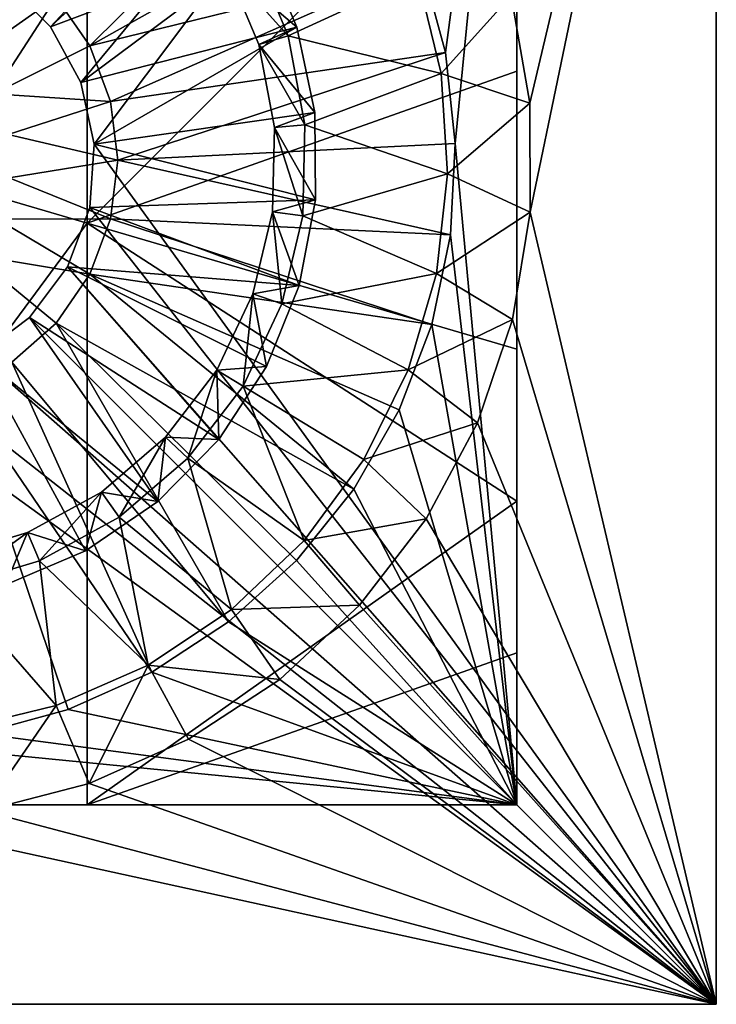
# Model space of a CAD drawing. Extents: x -11 to 168, y -3 to 69.
# Drawn here: x 120 to 129, y -3 to 9 of the extents above; entities that cross this region are included whole.
import ezdxf

# ---------------------------------------------------------------- set-up
doc = ezdxf.new("R2010")
doc.units = 0
doc.header["$MEASUREMENT"] = 0
doc.layers.get('0').update_dxf_attribs({"linetype": 'CONTINUOUS'})

msp = doc.modelspace()

# ---------------------------------------------------------------- linework, layer by layer
for points in [[(119.821, 9.785, 7.166), (120.396, 9.21, 7.166), (128.937, 18.327, 7.166)], [(128.937, 18.327, 7.166), (120.396, 9.21, 7.166), (120.785, 8.497, 7.166)], [(128.937, 18.327, 7.166), (120.785, 8.497, 7.166), (120.958, 7.703, 7.166)], [(128.937, 18.327, 7.166), (120.958, 7.703, 7.166), (128.937, -3.327, 7.166)], [(128.937, 18.327, 4.804), (126.543, 8.232, 4.804), (126.307, 9.61, 4.804)], [(128.937, 18.327, 4.804), (126.549, 6.834, 4.804), (126.543, 8.232, 4.804)], [(128.937, -3.327, 4.804), (126.549, 6.834, 4.804), (128.937, 18.327, 4.804)], [(128.937, -3.327, 4.804), (128.937, 18.327, 4.804), (128.937, -3.327, 7.166)], [(128.937, -3.327, 7.166), (128.937, 18.327, 4.804), (128.937, 18.327, 7.166)], [(120.867, 6.691, 15.422), (120.866, 15.768, 15.324), (115.354, 8.309, 15.422)], [(115.354, 8.309, 15.422), (120.866, 15.768, 15.324), (115.354, 15.768, 15.324)], [(120.867, 6.691, 15.422), (126.378, 12.204, 15.303), (120.866, 15.768, 15.324)], [(126.378, 15.768, 7.363), (125.462, 8.882, 7.363), (125.155, 10.015, 7.363)], [(126.378, 15.768, 7.363), (125.588, 7.715, 7.363), (125.462, 8.882, 7.363)], [(126.378, -0.768, 7.363), (125.588, 7.715, 7.363), (126.378, 15.768, 7.363)], [(126.378, 15.768, 7.363), (126.378, 12.204, 15.303), (126.378, 8.639, 15.333)], [(126.378, 15.768, 7.363), (126.378, 8.639, 15.333), (126.378, -0.768, 7.363)], [(120.867, 6.691, 15.422), (126.378, 8.639, 15.333), (126.378, 12.204, 15.303)], [(120.468, 9.589, 14.449), (124.033, 12.069, 14.449), (120.899, 8.964, 14.449)], [(124.033, 12.069, 14.449), (124.675, 11.086, 14.449), (120.899, 8.964, 14.449)], [(119.821, 9.785, 6.575), (122.49, 11.162, 6.575), (120.396, 9.21, 6.575)], [(120.396, 9.21, 6.575), (122.49, 11.162, 6.575), (123.12, 10.237, 6.575)], [(120.899, 8.964, 14.449), (124.675, 11.086, 14.449), (125.155, 10.015, 14.449)], [(120.396, 9.21, 6.575), (123.12, 10.237, 6.575), (120.785, 8.497, 6.575)], [(120.785, 8.497, 6.575), (123.12, 10.237, 6.575), (123.558, 9.207, 6.575)], [(123.12, 10.237, 6.182), (122.651, 9.981, 6.182), (123.558, 9.207, 6.182)], [(123.12, 10.237, 6.575), (123.12, 10.237, 6.182), (123.558, 9.207, 6.182)], [(123.12, 10.237, 6.575), (123.558, 9.207, 6.182), (123.558, 9.207, 6.575)], [(123.445, 9.095, 4.804), (122.651, 9.981, 5.031), (122.997, 10.17, 4.804)], [(125.105, 9.86, 4.804), (123.445, 9.095, 4.804), (122.997, 10.17, 4.804)], [(120.468, 9.589, 9.922), (119.326, 8.788, 9.922), (119.899, 10.092, 9.922)], [(120.899, 8.964, 14.449), (125.155, 10.015, 14.449), (121.168, 8.254, 14.449)], [(121.168, 8.254, 14.449), (125.155, 10.015, 14.449), (125.462, 8.882, 14.449)], [(123.558, 9.207, 6.182), (122.651, 9.981, 6.182), (123.068, 8.982, 6.182)], [(122.651, 9.981, 5.031), (123.068, 8.982, 5.031), (122.651, 9.981, 6.182)], [(122.651, 9.981, 6.182), (123.068, 8.982, 5.031), (123.068, 8.982, 6.182)], [(123.445, 9.095, 4.804), (123.068, 8.982, 5.031), (122.651, 9.981, 5.031)], [(125.155, 10.015, 14.449), (125.155, 10.015, 7.363), (125.462, 8.882, 7.363)], [(125.155, 10.015, 14.449), (125.462, 8.882, 7.363), (125.462, 8.882, 14.449)], [(125.408, 8.61, 4.804), (123.445, 9.095, 4.804), (125.105, 9.86, 4.804)], [(125.105, 9.86, 5.591), (126.307, 9.61, 5.591), (125.408, 8.61, 5.591)], [(125.105, 9.86, 4.804), (125.105, 9.86, 5.591), (125.408, 8.61, 5.591)], [(125.105, 9.86, 4.804), (125.408, 8.61, 5.591), (125.408, 8.61, 4.804)], [(119.821, 9.785, 7.166), (119.821, 9.785, 6.575), (120.396, 9.21, 7.166)], [(120.396, 9.21, 7.166), (119.821, 9.785, 6.575), (120.396, 9.21, 6.575)], [(125.408, 8.61, 5.591), (126.307, 9.61, 5.591), (126.543, 8.232, 5.591)], [(126.307, 9.61, 5.591), (126.307, 9.61, 4.804), (126.543, 8.232, 4.804)], [(126.307, 9.61, 5.591), (126.543, 8.232, 4.804), (126.543, 8.232, 5.591)], [(120.468, 9.589, 9.922), (119.665, 8.349, 9.922), (119.326, 8.788, 9.922)], [(120.899, 8.964, 9.922), (119.665, 8.349, 9.922), (120.468, 9.589, 9.922)], [(120.468, 9.589, 9.922), (120.468, 9.589, 14.449), (120.899, 8.964, 14.449)], [(120.468, 9.589, 9.922), (120.899, 8.964, 14.449), (120.899, 8.964, 9.922)], [(120.396, 9.21, 7.166), (120.396, 9.21, 6.575), (120.785, 8.497, 7.166)], [(120.785, 8.497, 7.166), (120.396, 9.21, 6.575), (120.785, 8.497, 6.575)], [(120.785, 8.497, 6.575), (123.558, 9.207, 6.575), (120.958, 7.703, 6.575)], [(120.958, 7.703, 6.575), (123.558, 9.207, 6.575), (123.786, 8.111, 6.575)], [(123.558, 9.207, 6.182), (123.068, 8.982, 6.182), (123.786, 8.111, 6.182)], [(123.66, 7.951, 4.804), (123.068, 8.982, 5.031), (123.445, 9.095, 4.804)], [(125.408, 8.61, 4.804), (123.66, 7.951, 4.804), (123.445, 9.095, 4.804)], [(123.558, 9.207, 6.575), (123.558, 9.207, 6.182), (123.786, 8.111, 6.182)], [(123.558, 9.207, 6.575), (123.786, 8.111, 6.182), (123.786, 8.111, 6.575)], [(123.786, 8.111, 6.182), (123.068, 8.982, 6.182), (123.268, 7.919, 6.182)], [(123.068, 8.982, 6.182), (123.068, 8.982, 5.031), (123.268, 7.919, 5.031)], [(123.068, 8.982, 6.182), (123.268, 7.919, 5.031), (123.268, 7.919, 6.182)], [(123.66, 7.951, 4.804), (123.268, 7.919, 5.031), (123.068, 8.982, 5.031)], [(121.168, 8.254, 9.922), (119.665, 8.349, 9.922), (120.899, 8.964, 9.922)], [(120.899, 8.964, 9.922), (120.899, 8.964, 14.449), (121.168, 8.254, 14.449)], [(120.899, 8.964, 9.922), (121.168, 8.254, 14.449), (121.168, 8.254, 9.922)], [(121.168, 8.254, 14.449), (125.462, 8.882, 14.449), (121.26, 7.5, 14.449)], [(121.26, 7.5, 14.449), (125.462, 8.882, 14.449), (125.588, 7.715, 14.449)], [(125.462, 8.882, 14.449), (125.462, 8.882, 7.363), (125.588, 7.715, 7.363)], [(125.462, 8.882, 14.449), (125.588, 7.715, 7.363), (125.588, 7.715, 14.449)], [(126.378, 5.074, 15.327), (126.378, 8.639, 15.333), (120.867, 6.691, 15.422)], [(125.49, 7.326, 4.804), (123.66, 7.951, 4.804), (125.408, 8.61, 4.804)], [(125.408, 8.61, 5.591), (126.543, 8.232, 5.591), (125.49, 7.326, 5.591)], [(125.408, 8.61, 4.804), (125.408, 8.61, 5.591), (125.49, 7.326, 5.591)], [(125.408, 8.61, 4.804), (125.49, 7.326, 5.591), (125.49, 7.326, 4.804)], [(126.378, -0.768, 7.363), (126.378, 8.639, 15.333), (126.378, 5.074, 15.327)], [(120.785, 8.497, 7.166), (120.785, 8.497, 6.575), (120.958, 7.703, 7.166)], [(120.958, 7.703, 7.166), (120.785, 8.497, 6.575), (120.958, 7.703, 6.575)], [(121.168, 8.254, 9.922), (119.852, 7.827, 9.922), (119.665, 8.349, 9.922)], [(115.354, 8.309, 15.422), (115.354, -0.768, 15.324), (120.867, 6.691, 15.422)], [(121.26, 7.5, 9.922), (119.852, 7.827, 9.922), (121.168, 8.254, 9.922)], [(121.168, 8.254, 9.922), (121.168, 8.254, 14.449), (121.26, 7.5, 14.449)], [(121.168, 8.254, 9.922), (121.26, 7.5, 14.449), (121.26, 7.5, 9.922)], [(125.49, 7.326, 5.591), (126.543, 8.232, 5.591), (126.549, 6.834, 5.591)], [(126.543, 8.232, 5.591), (126.543, 8.232, 4.804), (126.549, 6.834, 4.804)], [(126.543, 8.232, 5.591), (126.549, 6.834, 4.804), (126.549, 6.834, 5.591)], [(120.958, 7.703, 6.575), (123.786, 8.111, 6.575), (123.796, 6.992, 6.575)], [(123.786, 8.111, 6.182), (123.268, 7.919, 6.182), (123.796, 6.992, 6.182)], [(123.786, 8.111, 6.575), (123.786, 8.111, 6.182), (123.796, 6.992, 6.182)], [(123.786, 8.111, 6.575), (123.796, 6.992, 6.182), (123.796, 6.992, 6.575)], [(123.796, 6.992, 6.182), (123.268, 7.919, 6.182), (123.242, 6.838, 6.182)], [(123.268, 7.919, 6.182), (123.268, 7.919, 5.031), (123.242, 6.838, 5.031)], [(123.268, 7.919, 6.182), (123.242, 6.838, 5.031), (123.242, 6.838, 6.182)], [(123.633, 6.787, 4.804), (123.242, 6.838, 5.031), (123.268, 7.919, 5.031)], [(123.633, 6.787, 4.804), (123.268, 7.919, 5.031), (123.66, 7.951, 4.804)], [(125.49, 7.326, 4.804), (123.633, 6.787, 4.804), (123.66, 7.951, 4.804)], [(121.26, 7.5, 9.922), (119.867, 7.273, 9.922), (119.852, 7.827, 9.922)], [(120.958, 7.703, 7.166), (120.958, 7.703, 6.575), (120.899, 6.893, 7.166)], [(120.899, 6.893, 7.166), (120.958, 7.703, 6.575), (120.899, 6.893, 6.575)], [(128.937, -3.327, 7.166), (120.958, 7.703, 7.166), (120.899, 6.893, 7.166)], [(120.958, 7.703, 6.575), (123.796, 6.992, 6.575), (120.899, 6.893, 6.575)], [(121.26, 7.5, 14.449), (125.588, 7.715, 14.449), (125.529, 6.543, 14.449)], [(125.588, 7.715, 14.449), (125.588, 7.715, 7.363), (125.529, 6.543, 7.363)], [(125.588, 7.715, 14.449), (125.529, 6.543, 7.363), (125.529, 6.543, 14.449)], [(126.378, -0.768, 7.363), (125.529, 6.543, 7.363), (125.588, 7.715, 7.363)], [(121.168, 6.746, 9.922), (119.867, 7.273, 9.922), (121.26, 7.5, 9.922)], [(121.26, 7.5, 14.449), (125.529, 6.543, 14.449), (121.168, 6.746, 14.449)], [(121.26, 7.5, 14.449), (121.168, 6.746, 14.449), (121.26, 7.5, 9.922)], [(121.26, 7.5, 9.922), (121.168, 6.746, 14.449), (121.168, 6.746, 9.922)], [(125.348, 6.047, 4.804), (123.633, 6.787, 4.804), (125.49, 7.326, 4.804)], [(125.49, 7.326, 5.591), (126.549, 6.834, 5.591), (125.348, 6.047, 5.591)], [(125.49, 7.326, 4.804), (125.49, 7.326, 5.591), (125.348, 6.047, 5.591)], [(125.49, 7.326, 4.804), (125.348, 6.047, 5.591), (125.348, 6.047, 4.804)], [(121.168, 6.746, 9.922), (119.711, 6.741, 9.922), (119.867, 7.273, 9.922)], [(120.899, 6.893, 6.575), (123.796, 6.992, 6.575), (123.588, 5.893, 6.575)], [(123.796, 6.992, 6.182), (123.242, 6.838, 6.182), (123.588, 5.893, 6.182)], [(123.796, 6.992, 6.575), (123.796, 6.992, 6.182), (123.588, 5.893, 6.182)], [(123.796, 6.992, 6.575), (123.588, 5.893, 6.182), (123.588, 5.893, 6.575)], [(120.899, 6.893, 7.166), (120.899, 6.893, 6.575), (120.615, 6.132, 7.166)], [(120.615, 6.132, 7.166), (120.899, 6.893, 6.575), (120.615, 6.132, 6.575)], [(128.937, -3.327, 7.166), (120.899, 6.893, 7.166), (120.615, 6.132, 7.166)], [(120.899, 6.893, 6.575), (123.588, 5.893, 6.575), (120.615, 6.132, 6.575)], [(123.588, 5.893, 6.182), (123.242, 6.838, 6.182), (122.993, 5.785, 6.182)], [(123.242, 6.838, 6.182), (123.242, 6.838, 5.031), (122.993, 5.785, 5.031)], [(123.242, 6.838, 6.182), (122.993, 5.785, 5.031), (122.993, 5.785, 6.182)], [(123.364, 5.655, 4.804), (122.993, 5.785, 5.031), (123.242, 6.838, 5.031)], [(123.364, 5.655, 4.804), (123.242, 6.838, 5.031), (123.633, 6.787, 4.804)], [(125.348, 6.047, 5.591), (126.549, 6.834, 5.591), (126.324, 5.455, 5.591)], [(126.324, 5.455, 4.804), (126.549, 6.834, 4.804), (128.937, -3.327, 4.804)], [(126.549, 6.834, 5.591), (126.549, 6.834, 4.804), (126.324, 5.455, 4.804)], [(126.549, 6.834, 5.591), (126.324, 5.455, 4.804), (126.324, 5.455, 5.591)], [(120.899, 6.036, 9.922), (119.398, 6.284, 9.922), (119.711, 6.741, 9.922)], [(120.899, 6.036, 9.922), (119.711, 6.741, 9.922), (121.168, 6.746, 9.922)], [(121.168, 6.746, 14.449), (125.288, 5.394, 14.449), (120.899, 6.036, 14.449)], [(121.168, 6.746, 9.922), (121.168, 6.746, 14.449), (120.899, 6.036, 14.449)], [(121.168, 6.746, 9.922), (120.899, 6.036, 14.449), (120.899, 6.036, 9.922)], [(121.168, 6.746, 14.449), (125.529, 6.543, 14.449), (125.288, 5.394, 14.449)], [(125.348, 6.047, 4.804), (123.364, 5.655, 4.804), (123.633, 6.787, 4.804)], [(120.867, 6.691, 15.422), (115.354, -0.768, 15.324), (120.866, -0.768, 15.324)], [(120.867, 6.691, 15.422), (120.866, -0.768, 15.324), (126.378, 3.127, 15.308)], [(126.378, 3.127, 15.308), (126.378, 5.074, 15.327), (120.867, 6.691, 15.422)], [(125.529, 6.543, 14.449), (125.529, 6.543, 7.363), (125.288, 5.394, 7.363)], [(125.529, 6.543, 14.449), (125.288, 5.394, 7.363), (125.288, 5.394, 14.449)], [(125.288, 5.394, 7.363), (125.529, 6.543, 7.363), (126.378, -0.768, 7.363)], [(119.899, 4.908, 9.922), (119.398, 6.284, 9.922), (120.468, 5.411, 9.922)], [(120.468, 5.411, 9.922), (119.398, 6.284, 9.922), (120.899, 6.036, 9.922)], [(120.615, 6.132, 7.166), (120.615, 6.132, 6.575), (120.128, 5.481, 7.166)], [(120.128, 5.481, 7.166), (120.615, 6.132, 6.575), (120.128, 5.481, 6.575)], [(120.615, 6.132, 7.166), (120.128, 5.481, 7.166), (128.937, -3.327, 7.166)], [(120.615, 6.132, 6.575), (122.556, 3.919, 6.575), (120.128, 5.481, 6.575)], [(120.615, 6.132, 6.575), (123.588, 5.893, 6.575), (123.169, 4.855, 6.575)], [(120.615, 6.132, 6.575), (123.169, 4.855, 6.575), (122.556, 3.919, 6.575)], [(120.899, 6.036, 14.449), (124.286, 3.279, 14.449), (120.468, 5.411, 14.449)], [(120.899, 6.036, 9.922), (120.899, 6.036, 14.449), (120.468, 5.411, 14.449)], [(120.899, 6.036, 9.922), (120.468, 5.411, 14.449), (120.468, 5.411, 9.922)], [(120.899, 6.036, 14.449), (125.288, 5.394, 14.449), (124.87, 4.297, 14.449)], [(120.899, 6.036, 14.449), (124.87, 4.297, 14.449), (124.286, 3.279, 14.449)], [(124.985, 4.812, 4.804), (123.364, 5.655, 4.804), (125.348, 6.047, 4.804)], [(125.348, 6.047, 5.591), (126.324, 5.455, 5.591), (124.985, 4.812, 5.591)], [(125.348, 6.047, 4.804), (125.348, 6.047, 5.591), (124.985, 4.812, 5.591)], [(125.348, 6.047, 4.804), (124.985, 4.812, 5.591), (124.985, 4.812, 4.804)], [(123.588, 5.893, 6.182), (122.993, 5.785, 6.182), (123.169, 4.855, 6.182)], [(123.588, 5.893, 6.575), (123.588, 5.893, 6.182), (123.169, 4.855, 6.182)], [(123.588, 5.893, 6.575), (123.169, 4.855, 6.182), (123.169, 4.855, 6.575)], [(123.169, 4.855, 6.182), (122.993, 5.785, 6.182), (122.529, 4.808, 6.182)], [(122.993, 5.785, 6.182), (122.993, 5.785, 5.031), (122.529, 4.808, 5.031)], [(122.993, 5.785, 6.182), (122.529, 4.808, 5.031), (122.529, 4.808, 6.182)], [(122.866, 4.603, 4.804), (122.529, 4.808, 5.031), (122.993, 5.785, 5.031)], [(122.866, 4.603, 4.804), (122.993, 5.785, 5.031), (123.364, 5.655, 4.804)], [(124.985, 4.812, 4.804), (122.866, 4.603, 4.804), (123.364, 5.655, 4.804)], [(120.128, 5.481, 7.166), (120.128, 5.481, 6.575), (119.478, 4.995, 7.166)], [(119.478, 4.995, 7.166), (120.128, 5.481, 6.575), (119.478, 4.995, 6.575)], [(128.937, -3.327, 7.166), (120.128, 5.481, 7.166), (119.478, 4.995, 7.166)], [(120.128, 5.481, 6.575), (121.772, 3.12, 6.575), (119.478, 4.995, 6.575)], [(120.128, 5.481, 6.575), (122.556, 3.919, 6.575), (121.772, 3.12, 6.575)], [(124.985, 4.812, 5.591), (126.324, 5.455, 5.591), (125.875, 4.131, 5.591)], [(128.937, -3.327, 4.804), (125.875, 4.131, 4.804), (126.324, 5.455, 4.804)], [(126.324, 5.455, 5.591), (126.324, 5.455, 4.804), (125.875, 4.131, 4.804)], [(126.324, 5.455, 5.591), (125.875, 4.131, 4.804), (125.875, 4.131, 5.591)], [(120.468, 5.411, 14.449), (122.679, 1.577, 14.449), (119.899, 4.908, 14.449)], [(120.468, 5.411, 9.922), (120.468, 5.411, 14.449), (119.899, 4.908, 14.449)], [(120.468, 5.411, 9.922), (119.899, 4.908, 14.449), (119.899, 4.908, 9.922)], [(120.468, 5.411, 14.449), (124.286, 3.279, 14.449), (123.55, 2.365, 14.449)], [(120.468, 5.411, 14.449), (123.55, 2.365, 14.449), (122.679, 1.577, 14.449)], [(125.288, 5.394, 14.449), (125.288, 5.394, 7.363), (124.87, 4.297, 7.363)], [(125.288, 5.394, 14.449), (124.87, 4.297, 7.363), (124.87, 4.297, 14.449)], [(126.378, -0.768, 7.363), (124.87, 4.297, 7.363), (125.288, 5.394, 7.363)], [(126.378, -0.768, 7.363), (126.378, 5.074, 15.327), (126.378, 3.127, 15.308)], [(128.937, -3.327, 7.166), (119.478, 4.995, 7.166), (118.716, 4.711, 7.166)], [(121.772, 3.12, 6.575), (120.847, 2.49, 6.575), (119.478, 4.995, 6.575)], [(119.478, 4.995, 6.575), (120.847, 2.49, 6.575), (119.817, 2.053, 6.575)], [(119.899, 4.908, 14.449), (121.697, 0.935, 14.449), (119.227, 4.555, 14.449)], [(119.899, 4.908, 14.449), (122.679, 1.577, 14.449), (121.697, 0.935, 14.449)], [(122.556, 3.919, 6.182), (122.529, 4.808, 6.182), (121.873, 3.948, 6.182)], [(122.529, 4.808, 6.182), (122.529, 4.808, 5.031), (121.873, 3.948, 5.031)], [(122.529, 4.808, 6.182), (121.873, 3.948, 5.031), (121.873, 3.948, 6.182)], [(122.159, 3.677, 4.804), (121.873, 3.948, 5.031), (122.529, 4.808, 5.031)], [(122.159, 3.677, 4.804), (122.529, 4.808, 5.031), (122.866, 4.603, 4.804)], [(123.169, 4.855, 6.182), (122.529, 4.808, 6.182), (122.556, 3.919, 6.182)], [(123.169, 4.855, 6.575), (123.169, 4.855, 6.182), (122.556, 3.919, 6.182)], [(123.169, 4.855, 6.575), (122.556, 3.919, 6.182), (122.556, 3.919, 6.575)], [(124.414, 3.659, 4.804), (122.866, 4.603, 4.804), (124.985, 4.812, 4.804)], [(124.985, 4.812, 5.591), (125.875, 4.131, 5.591), (124.414, 3.659, 5.591)], [(124.985, 4.812, 4.804), (124.985, 4.812, 5.591), (124.414, 3.659, 5.591)], [(124.985, 4.812, 4.804), (124.414, 3.659, 5.591), (124.414, 3.659, 4.804)], [(118.716, 4.711, 7.166), (117.906, 4.653, 7.166), (128.937, -3.327, 7.166)], [(128.937, -3.327, 7.166), (117.906, 4.653, 7.166), (107.284, -3.327, 7.166)], [(119.227, 4.555, 14.449), (121.697, 0.935, 14.449), (120.625, 0.455, 14.449)], [(119.227, 4.555, 14.449), (120.625, 0.455, 14.449), (119.492, 0.148, 14.449)], [(123.652, 2.623, 4.804), (122.159, 3.677, 4.804), (122.866, 4.603, 4.804)], [(123.652, 2.623, 4.804), (122.866, 4.603, 4.804), (124.414, 3.659, 4.804)], [(124.87, 4.297, 14.449), (124.87, 4.297, 7.363), (124.286, 3.279, 7.363)], [(124.87, 4.297, 14.449), (124.286, 3.279, 7.363), (124.286, 3.279, 14.449)], [(126.378, -0.768, 7.363), (124.286, 3.279, 7.363), (124.87, 4.297, 7.363)], [(124.414, 3.659, 5.591), (125.875, 4.131, 5.591), (125.215, 2.898, 5.591)], [(128.937, -3.327, 4.804), (125.215, 2.898, 4.804), (125.875, 4.131, 4.804)], [(125.875, 4.131, 5.591), (125.875, 4.131, 4.804), (125.215, 2.898, 4.804)], [(125.875, 4.131, 5.591), (125.215, 2.898, 4.804), (125.215, 2.898, 5.591)], [(121.772, 3.12, 6.182), (121.873, 3.948, 6.182), (121.052, 3.243, 6.182)], [(121.873, 3.948, 6.182), (121.873, 3.948, 5.031), (121.052, 3.243, 5.031)], [(121.873, 3.948, 6.182), (121.052, 3.243, 5.031), (121.052, 3.243, 6.182)], [(121.276, 2.919, 4.804), (121.052, 3.243, 5.031), (121.873, 3.948, 5.031)], [(121.276, 2.919, 4.804), (121.873, 3.948, 5.031), (122.159, 3.677, 4.804)], [(122.556, 3.919, 6.182), (121.873, 3.948, 6.182), (121.772, 3.12, 6.182)], [(122.556, 3.919, 6.575), (122.556, 3.919, 6.182), (121.772, 3.12, 6.182)], [(122.556, 3.919, 6.575), (121.772, 3.12, 6.182), (121.772, 3.12, 6.575)], [(122.72, 1.735, 4.804), (121.276, 2.919, 4.804), (122.159, 3.677, 4.804)], [(122.72, 1.735, 4.804), (122.159, 3.677, 4.804), (123.652, 2.623, 4.804)], [(124.414, 3.659, 5.591), (125.215, 2.898, 5.591), (123.652, 2.623, 5.591)], [(124.414, 3.659, 4.804), (124.414, 3.659, 5.591), (123.652, 2.623, 5.591)], [(124.414, 3.659, 4.804), (123.652, 2.623, 5.591), (123.652, 2.623, 4.804)], [(120.847, 2.49, 6.182), (121.052, 3.243, 6.182), (120.103, 2.724, 6.182)], [(121.052, 3.243, 6.182), (121.052, 3.243, 5.031), (120.103, 2.724, 5.031)], [(121.052, 3.243, 6.182), (120.103, 2.724, 5.031), (120.103, 2.724, 6.182)], [(120.255, 2.361, 4.804), (120.103, 2.724, 5.031), (121.052, 3.243, 5.031)], [(120.255, 2.361, 4.804), (121.052, 3.243, 5.031), (121.276, 2.919, 4.804)], [(121.772, 3.12, 6.182), (121.052, 3.243, 6.182), (120.847, 2.49, 6.182)], [(124.286, 3.279, 14.449), (124.286, 3.279, 7.363), (123.55, 2.365, 7.363)], [(124.286, 3.279, 14.449), (123.55, 2.365, 7.363), (123.55, 2.365, 14.449)], [(123.55, 2.365, 7.363), (124.286, 3.279, 7.363), (126.378, -0.768, 7.363)], [(121.772, 3.12, 6.575), (121.772, 3.12, 6.182), (120.847, 2.49, 6.575)], [(120.847, 2.49, 6.575), (121.772, 3.12, 6.182), (120.847, 2.49, 6.182)], [(126.378, 3.127, 15.308), (120.866, -0.768, 15.324), (126.378, 1.179, 15.278)], [(126.378, 3.127, 15.308), (126.378, 1.179, 15.278), (126.378, -0.768, 7.363)], [(121.649, 1.022, 4.804), (120.255, 2.361, 4.804), (121.276, 2.919, 4.804)], [(121.649, 1.022, 4.804), (121.276, 2.919, 4.804), (122.72, 1.735, 4.804)], [(123.652, 2.623, 5.591), (125.215, 2.898, 5.591), (124.36, 1.792, 5.591)], [(124.36, 1.792, 4.804), (125.215, 2.898, 4.804), (128.937, -3.327, 4.804)], [(125.215, 2.898, 5.591), (125.215, 2.898, 4.804), (124.36, 1.792, 4.804)], [(125.215, 2.898, 5.591), (124.36, 1.792, 4.804), (124.36, 1.792, 5.591)], [(119.817, 2.053, 6.182), (120.103, 2.724, 6.182), (119.066, 2.414, 6.182)], [(120.103, 2.724, 6.182), (120.103, 2.724, 5.031), (119.066, 2.414, 5.031)], [(120.103, 2.724, 6.182), (119.066, 2.414, 5.031), (119.066, 2.414, 6.182)], [(119.139, 2.028, 4.804), (119.066, 2.414, 5.031), (120.103, 2.724, 5.031)], [(119.139, 2.028, 4.804), (120.103, 2.724, 5.031), (120.255, 2.361, 4.804)], [(120.847, 2.49, 6.182), (120.103, 2.724, 6.182), (119.817, 2.053, 6.182)], [(123.652, 2.623, 5.591), (124.36, 1.792, 5.591), (122.72, 1.735, 5.591)], [(123.652, 2.623, 4.804), (123.652, 2.623, 5.591), (122.72, 1.735, 5.591)], [(123.652, 2.623, 4.804), (122.72, 1.735, 5.591), (122.72, 1.735, 4.804)], [(120.847, 2.49, 6.575), (120.847, 2.49, 6.182), (119.817, 2.053, 6.575)], [(119.817, 2.053, 6.575), (120.847, 2.49, 6.182), (119.817, 2.053, 6.182)], [(120.471, 0.506, 4.804), (119.139, 2.028, 4.804), (120.255, 2.361, 4.804)], [(120.471, 0.506, 4.804), (120.255, 2.361, 4.804), (121.649, 1.022, 4.804)], [(123.55, 2.365, 14.449), (123.55, 2.365, 7.363), (122.679, 1.577, 7.363)], [(123.55, 2.365, 14.449), (122.679, 1.577, 7.363), (122.679, 1.577, 14.449)], [(126.378, -0.768, 7.363), (122.679, 1.577, 7.363), (123.55, 2.365, 7.363)], [(119.22, 0.202, 4.804), (119.139, 2.028, 4.804), (120.471, 0.506, 4.804)], [(122.72, 1.735, 5.591), (124.36, 1.792, 5.591), (123.336, 0.841, 5.591)], [(128.937, -3.327, 4.804), (123.336, 0.841, 4.804), (124.36, 1.792, 4.804)], [(124.36, 1.792, 5.591), (124.36, 1.792, 4.804), (123.336, 0.841, 4.804)], [(124.36, 1.792, 5.591), (123.336, 0.841, 4.804), (123.336, 0.841, 5.591)], [(122.72, 1.735, 5.591), (123.336, 0.841, 5.591), (121.649, 1.022, 5.591)], [(122.72, 1.735, 4.804), (122.72, 1.735, 5.591), (121.649, 1.022, 4.804)], [(121.649, 1.022, 4.804), (122.72, 1.735, 5.591), (121.649, 1.022, 5.591)], [(122.679, 1.577, 14.449), (122.679, 1.577, 7.363), (121.697, 0.935, 7.363)], [(122.679, 1.577, 14.449), (121.697, 0.935, 7.363), (121.697, 0.935, 14.449)], [(126.378, -0.768, 7.363), (121.697, 0.935, 7.363), (122.679, 1.577, 7.363)], [(126.378, 1.179, 15.278), (120.866, -0.768, 15.324), (126.378, -0.768, 15.237)], [(126.378, -0.768, 7.363), (126.378, 1.179, 15.278), (126.378, -0.768, 15.237)], [(121.649, 1.022, 5.591), (120.891, -0.495, 5.591), (120.471, 0.506, 5.591)], [(121.649, 1.022, 4.804), (121.649, 1.022, 5.591), (120.471, 0.506, 4.804)], [(120.471, 0.506, 4.804), (121.649, 1.022, 5.591), (120.471, 0.506, 5.591)], [(121.649, 1.022, 5.591), (122.168, 0.072, 5.591), (120.891, -0.495, 5.591)], [(123.336, 0.841, 5.591), (122.168, 0.072, 5.591), (121.649, 1.022, 5.591)], [(121.697, 0.935, 14.449), (121.697, 0.935, 7.363), (120.625, 0.455, 7.363)], [(121.697, 0.935, 14.449), (120.625, 0.455, 7.363), (120.625, 0.455, 14.449)], [(120.625, 0.455, 7.363), (121.697, 0.935, 7.363), (126.378, -0.768, 7.363)], [(128.937, -3.327, 4.804), (122.168, 0.072, 4.804), (123.336, 0.841, 4.804)], [(123.336, 0.841, 5.591), (123.336, 0.841, 4.804), (122.168, 0.072, 5.591)], [(122.168, 0.072, 5.591), (123.336, 0.841, 4.804), (122.168, 0.072, 4.804)], [(120.471, 0.506, 5.591), (119.537, -0.844, 5.591), (119.22, 0.202, 5.591)], [(120.471, 0.506, 4.804), (120.471, 0.506, 5.591), (119.22, 0.202, 5.591)], [(120.471, 0.506, 4.804), (119.22, 0.202, 5.591), (119.22, 0.202, 4.804)], [(120.471, 0.506, 5.591), (120.891, -0.495, 5.591), (119.537, -0.844, 5.591)], [(120.625, 0.455, 14.449), (120.625, 0.455, 7.363), (119.492, 0.148, 7.363)], [(120.625, 0.455, 14.449), (119.492, 0.148, 7.363), (119.492, 0.148, 14.449)], [(126.378, -0.768, 7.363), (119.492, 0.148, 7.363), (120.625, 0.455, 7.363)], [(126.378, -0.768, 7.363), (118.325, 0.023, 7.363), (119.492, 0.148, 7.363)], [(109.843, -0.768, 7.363), (118.325, 0.023, 7.363), (126.378, -0.768, 7.363)], [(120.891, -0.495, 4.804), (122.168, 0.072, 4.804), (128.937, -3.327, 4.804)], [(122.168, 0.072, 5.591), (122.168, 0.072, 4.804), (120.891, -0.495, 5.591)], [(120.891, -0.495, 5.591), (122.168, 0.072, 4.804), (120.891, -0.495, 4.804)], [(128.937, -3.327, 4.804), (119.537, -0.844, 4.804), (120.891, -0.495, 4.804)], [(120.891, -0.495, 5.591), (120.891, -0.495, 4.804), (119.537, -0.844, 4.804)], [(120.891, -0.495, 5.591), (119.537, -0.844, 4.804), (119.537, -0.844, 5.591)], [(118.11, -0.768, 10.808), (109.843, -0.768, 7.363), (126.378, -0.768, 7.363)], [(115.354, -0.768, 15.324), (118.11, -0.768, 12.186), (120.866, -0.768, 15.324)], [(120.866, -0.768, 15.324), (118.11, -0.768, 12.186), (118.455, -0.768, 12.093)], [(118.11, -0.768, 10.808), (126.378, -0.768, 7.363), (118.455, -0.768, 10.9)], [(128.937, -3.327, 4.804), (118.144, -0.964, 4.804), (119.537, -0.844, 4.804)], [(126.378, -0.768, 7.363), (118.707, -0.768, 11.152), (118.455, -0.768, 10.9)], [(120.866, -0.768, 15.324), (118.455, -0.768, 12.093), (118.707, -0.768, 11.841)], [(120.866, -0.768, 15.324), (118.707, -0.768, 11.841), (126.378, -0.768, 15.237)], [(126.378, -0.768, 15.237), (118.707, -0.768, 11.841), (118.799, -0.768, 11.497)], [(126.378, -0.768, 7.363), (118.799, -0.768, 11.497), (118.707, -0.768, 11.152)], [(126.378, -0.768, 15.237), (118.799, -0.768, 11.497), (126.378, -0.768, 7.363)], [(107.284, -3.327, 4.804), (118.144, -0.964, 4.804), (128.937, -3.327, 4.804)], [(107.284, -3.327, 4.804), (128.937, -3.327, 4.804), (107.284, -3.327, 7.166)], [(107.284, -3.327, 7.166), (128.937, -3.327, 4.804), (128.937, -3.327, 7.166)]]:
    msp.add_3dface(points)

doc.saveas('drawing.dxf')
